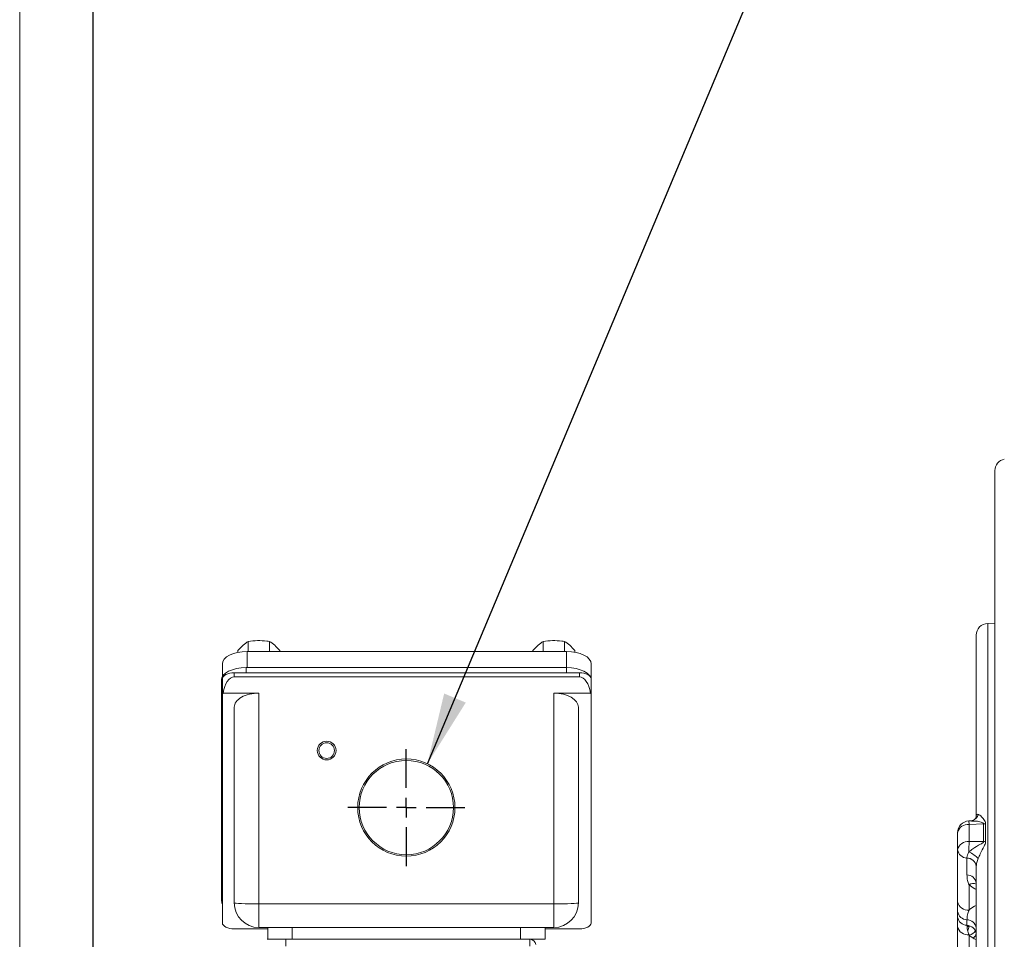
# Model space of a CAD drawing. Units: inches. Extents: x 0.3 to 16.8, y 0.3 to 10.8.
# Drawn here: x 0.3 to 1.6, y 7.1 to 8.4 of the extents above; entities that cross this region are included whole.
import ezdxf

# ---------------------------------------------------------------- set-up
doc = ezdxf.new("R2010")
doc.units = ezdxf.units.IN
doc.header["$MEASUREMENT"] = 0
doc.layers.add('BORDER', color=7, linetype='Continuous', lineweight=15)
doc.layers.add('DIMENSION', color=5, linetype='Continuous')
doc.styles.add('SLDTEXTSTYLE0', font='TXT', dxfattribs={"width": 0.605})
doc.styles.add('SLDTEXTSTYLE1', font='TXT', dxfattribs={"width": 0.563})
doc.dimstyles.new('SLDDIMSTYLE2', dxfattribs={"dimtxt": 0.1, "dimasz": 0.1, "dimexe": 0, "dimexo": 0.0625, "dimgap": 0.025, "dimtad": 0, "dimtih": 1, "dimtoh": 1, "dimdec": 3, "dimlfac": 7.25, "dimrnd": 1e-09, "dimzin": 12, "dimdsep": 46, "dimtxsty": 'SLDTEXTSTYLE0', "dimsah": 1, "dimcen": 0.09, "dimadec": 0, "dimazin": 3, "dimtfac": 1, "dimtdec": 3, "dimtofl": 0, "dimtmove": 0, "dimatfit": 3, "dimfxl": 1, "dimfrac": 2, "dimtolj": 1, "dimtzin": 12, "dimarcsym": 0})
doc.dimstyles.new('SLDDIMSTYLE5', dxfattribs={"dimtxt": 0.18, "dimasz": 0.1, "dimexe": 0, "dimexo": 0.0625, "dimgap": 0, "dimtad": 0, "dimtih": 1, "dimtoh": 1, "dimdec": 0, "dimrnd": 1e-09, "dimzin": 0, "dimdsep": 46, "dimtxsty": 'Standard', "dimsah": 1, "dimcen": 0.09, "dimadec": 0, "dimazin": 0, "dimtfac": 0.1, "dimtdec": 0, "dimtofl": 0, "dimtmove": 0, "dimatfit": 3, "dimfxl": 1, "dimfrac": 2, "dimtolj": 1, "dimtzin": 0, "dimarcsym": 0})

# ---------------------------------------------------------------- blocks, each defined once
blk = doc.blocks.new('_D_4')
at = {"layer": 'DIMENSION'}
for p, q in [((0.3536, 6.7685), (0.3536, 9.5355)), ((9.8256, 6.8942), (9.8256, 9.5355)), ((0.3536, 9.4955), (5.189, 9.4955)), ((9.8256, 9.4955), (5.4559, 9.4955))]:
    blk.add_line(p, q, dxfattribs=at)
for points in [[(0.3536, 9.4955), (0.4536, 9.4789), (0.4536, 9.5122)], [(9.8256, 9.4955), (9.7256, 9.5122), (9.7256, 9.4789)]]:
    blk.add_solid(points, dxfattribs=at)
at = {"layer": 'DIMENSION', "insert": (5.189, 9.5477), "char_height": 0.1, "attachment_point": 1, "style": 'SLDTEXTSTYLE1'}
blk.add_mtext('( C )', dxfattribs=at)
blk = doc.blocks.new('SW_CENTERMARKSYMBOL_3')
at = {"layer": 'DIMENSION', "color": 0}
for p, q in [((0, 0.0276), (0, 0.082)), ((-0.0276, 0), (-0.082, 0)), ((0, 0), (-0.0138, 0)), ((0, 0), (0, 0.0138)), ((0, 0), (0, -0.0138)), ((0, 0), (0.0138, 0)), ((0.0276, 0), (0.082, 0)), ((0, -0.0276), (0, -0.082))]:
    blk.add_line(p, q, dxfattribs=at)

msp = doc.modelspace()

# ---------------------------------------------------------------- linework, layer by layer
at = {"color": 7, "linetype": 'Continuous', "lineweight": 15}
for p, q in [((1.61844, 6.57021), (1.61844, 7.78495)), ((1.61844, 7.57089), (1.60835, 7.57063)), ((0.5711, 7.54534), (0.5711, 7.53121)), ((0.60064, 7.54534), (0.60064, 7.53121)), ((0.98489, 7.54534), (0.98489, 7.53121)), ((1.01444, 7.54534), (1.01444, 7.53121)), ((1.59223, 7.29994), (1.59223, 7.55408)), ((0.55633, 7.53247), (0.55633, 7.52994)), ((1.01759, 7.53121), (0.56932, 7.53121)), ((0.61541, 7.53247), (0.61541, 7.53121)), ((0.97012, 7.53247), (0.97012, 7.53121)), ((1.02921, 7.53247), (1.02921, 7.5302)), ((0.53484, 7.51397), (0.53484, 7.49624)), ((1.05208, 7.51397), (1.05208, 7.493)), ((0.55139, 7.49559), (0.55139, 7.50128)), ((0.55139, 7.50128), (1.03553, 7.50128)), ((0.56261, 7.50128), (0.56794, 7.50148)), ((0.56794, 7.50148), (0.56794, 7.50865)), ((0.56794, 7.50865), (1.01759, 7.50865)), ((0.56794, 7.50148), (1.01759, 7.50148)), ((1.01759, 7.50148), (1.01759, 7.50865)), ((1.01759, 7.50148), (1.02292, 7.50128)), ((1.03553, 7.49559), (1.03553, 7.50128)), ((0.53346, 7.48424), (0.53346, 7.49141)), ((0.53484, 7.4703), (0.53484, 7.493)), ((1.03553, 7.49559), (0.55139, 7.49559)), ((1.05208, 7.4703), (1.05208, 7.493)), ((0.53346, 7.18217), (0.53346, 7.48424)), ((0.53568, 7.47291), (0.58587, 7.47291)), ((0.58587, 7.47291), (0.58587, 7.1771)), ((0.99966, 7.47291), (1.05124, 7.47291)), ((0.99966, 7.1771), (0.99966, 7.47291)), ((0.53484, 7.1503), (0.53484, 7.4703)), ((1.05208, 7.4703), (1.05208, 7.1503)), ((0.55139, 7.17848), (0.55139, 7.453)), ((1.03415, 7.453), (1.03415, 7.17848)), ((1.58571, 7.29363), (1.58196, 7.29349)), ((1.60244, 7.28941), (1.58214, 7.28865)), ((1.58214, 7.28865), (1.58214, 7.26463)), ((1.60244, 7.26463), (1.60244, 7.28941)), ((1.60539, 7.28945), (1.60539, 7.26507)), ((1.56602, 7.25293), (1.56602, 7.27695)), ((1.58214, 7.26463), (1.60244, 7.26463)), ((1.56602, 7.18023), (1.56602, 7.25293)), ((1.57913, 7.24148), (1.57913, 7.24153)), ((1.57913, 7.21781), (1.57913, 7.24148)), ((1.59223, 5.91028), (1.59223, 7.23013)), ((1.58214, 7.20404), (1.58214, 7.16853)), ((0.99966, 7.1771), (0.58587, 7.1771)), ((0.58587, 7.1771), (0.58587, 7.144)), ((0.99966, 7.144), (0.99966, 7.1771)), ((1.56602, 7.16635), (1.56602, 7.18023)), ((1.56602, 7.1585), (1.56602, 7.16635)), ((1.57913, 7.15491), (1.57913, 7.14706)), ((0.59839, 7.14203), (0.55139, 7.14203)), ((0.99966, 7.144), (0.58587, 7.144)), ((0.59839, 7.12745), (0.59839, 7.144)), ((0.63287, 7.12745), (0.63287, 7.144)), ((0.95287, 7.12745), (0.95287, 7.144)), ((0.98736, 7.12745), (0.98736, 7.144)), ((1.03553, 7.14203), (0.98736, 7.14203)), ((1.56602, 7.10988), (1.56602, 7.1454)), ((0.59756, 7.12745), (0.59839, 7.12745)), ((0.59839, 7.12745), (0.62396, 7.12745)), ((0.62396, 7.12745), (0.62396, 7.11802)), ((0.62396, 7.12745), (0.96602, 7.12745)), ((0.96602, 7.11802), (0.96602, 7.12745)), ((0.96611, 7.12745), (0.98736, 7.12745)), ((1.58214, 7.1337), (1.58214, 7.09818))]:
    msp.add_line(p, q, dxfattribs=at)
at = {"color": 8, "linetype": 'Continuous', "lineweight": 15}
for p, q in [((1.60835, 7.57063), (1.60835, 6.57021)), ((0.56932, 7.53121), (0.56932, 7.50865)), ((1.01759, 7.53121), (1.01759, 7.50865)), ((1.58196, 7.29349), (1.58214, 7.28865)), ((1.58214, 7.1456), (1.57929, 7.14538)), ((1.58214, 7.1456), (1.58017, 7.13967)), ((1.58214, 7.14638), (1.58214, 7.1456))]:
    msp.add_line(p, q, dxfattribs=at)
at = {"color": 7, "linetype": 'Continuous', "lineweight": 15, "flags": 128}
for points in [[(0.56932, 7.53121), (0.56259, 7.53088), (0.55612, 7.5299), (0.55016, 7.5283), (0.54494, 7.52616), (0.54065, 7.52355), (0.53746, 7.52056), (0.5355, 7.51733), (0.53484, 7.51397)], [(1.05208, 7.51397), (1.05141, 7.51733), (1.04945, 7.52056), (1.04627, 7.52355), (1.04198, 7.52616), (1.03675, 7.5283), (1.03079, 7.5299), (1.02432, 7.53088), (1.01759, 7.53121)], [(0.53346, 7.49141), (0.53412, 7.49477), (0.53608, 7.49801), (0.53927, 7.50099), (0.54356, 7.5036), (0.54878, 7.50574), (0.55474, 7.50734), (0.56121, 7.50832), (0.56794, 7.50865)], [(0.53484, 7.493), (0.53515, 7.49461), (0.5361, 7.49617), (0.53763, 7.4976), (0.53968, 7.49885), (0.54219, 7.49988), (0.54505, 7.50065), (0.54816, 7.50112), (0.55139, 7.50128)], [(1.01759, 7.50865), (1.02432, 7.50832), (1.03079, 7.50734), (1.03675, 7.50574), (1.04198, 7.5036), (1.04627, 7.50099), (1.04945, 7.49801), (1.05057, 7.49645)], [(1.03553, 7.50128), (1.03875, 7.50112), (1.04186, 7.50065), (1.04472, 7.49988), (1.04723, 7.49885), (1.04929, 7.4976), (1.05082, 7.49617), (1.05176, 7.49461), (1.05208, 7.493)], [(0.53346, 7.48424), (0.53412, 7.48761), (0.53484, 7.48907)], [(0.53484, 7.17734), (0.53412, 7.17881), (0.53346, 7.18217)], [(0.55139, 7.14203), (0.54816, 7.14219), (0.54505, 7.14266), (0.54219, 7.14342), (0.53968, 7.14445), (0.53763, 7.14571), (0.5361, 7.14714), (0.53515, 7.14869), (0.53484, 7.1503)], [(1.05208, 7.1503), (1.05176, 7.14869), (1.05082, 7.14714), (1.04929, 7.14571), (1.04723, 7.14445), (1.04472, 7.14342), (1.04186, 7.14266), (1.03875, 7.14219), (1.03553, 7.14203)]]:
    msp.add_lwpolyline(points, dxfattribs=at)
at = {"color": 7, "linetype": 'Continuous', "lineweight": 15}
for centre, radius in [((0.68104, 7.39228), 0.0131), ((0.68104, 7.39228), 0.01097), ((0.79277, 7.31228), 0.0682), ((0.79277, 7.31228), 0.06613)]:
    msp.add_circle(centre, radius, dxfattribs=at)
for centre, radius, start, end in [((1.63499, 7.78495), 0.01655, 102, 180), ((1.60878, 7.55408), 0.01655, 91.5, 180), ((0.53953, 7.47022), 0.0047, 145.16091, 179.03258), ((1.04738, 7.47022), 0.0047, 0.96742, 34.83909), ((1.58258, 7.27695), 0.01655, 92.12084, 180), ((1.58038, 7.27413), 0.01463, 83.07614, 168.87306), ((1.60355, 7.31215), 0.02277, 267.21238, 274.6565), ((1.58038, 7.25011), 0.01463, 83.07614, 168.87306), ((1.94277, 7.25314), 0.36081, 178.17451, 180.49035), ((1.60045, 7.28796), 0.02342, 274.86695, 282.18538), ((1.57943, 7.25506), 0.01357, 189.00224, 268.71755), ((1.57885, 7.22798), 0.01355, 9.12953, 88.82508), ((1.57882, 7.22791), 0.01357, 9.00224, 88.71755), ((1.55755, 7.20111), 0.05469, 46.68009, 63.48141), ((1.57882, 7.20424), 0.01357, 9.00224, 88.71755), ((0.58587, 7.17848), 0.03448, 180, 270), ((0.99966, 7.17848), 0.03448, 270, 0), ((1.58038, 7.18306), 0.01463, 191.12694, 276.92386), ((1.57943, 7.16848), 0.01357, 189.00224, 268.71755), ((1.57943, 7.16063), 0.01357, 189.00224, 268.71755), ((1.57882, 7.14134), 0.01357, 9.00224, 88.71755), ((1.58038, 7.14822), 0.01463, 191.12694, 276.92386), ((1.57882, 7.13348), 0.01357, 9.00224, 88.71755), ((0.96607, 7.11917), 0.00828, 6.11442, 89.99983)]:
    msp.add_arc(centre, radius, start, end, dxfattribs=at)
at = {"color": 8, "linetype": 'Continuous', "lineweight": 15}
for centre, radius, start, end in [((1.58214, 7.30656), 0.0135, 291.83798, 343.33787), ((1.58801, 7.19474), 0.011, 67.42997, 122.23597), ((1.5786, 7.14723), 0.01471, 286.2751, 329.00429), ((1.58188, 7.13743), 0.0104, 308.59348, 353.27716)]:
    msp.add_arc(centre, radius, start, end, dxfattribs=at)
at = {"color": 7, "linetype": 'Continuous', "lineweight": 15}
for centre, major_axis, ratio, start_param, end_param in [((0.55139, 7.46249), (0, 0.0331), 0.5, 0, 1.2505088), ((1.03553, 7.46249), (0, 0.0331), 0.5, 5.0326765, 6.2831853), ((0.58587, 7.453), (0.03448, 0), 0.5773503, 1.5707963, 3.1415927), ((0.99966, 7.453), (0.03448, 0), 0.5773503, 0, 1.5707963), ((0.58587, 7.17848), (0.03448, 0), 0.04, 3.1415927, 4.712389), ((0.99966, 7.17848), (0.03448, 0), 0.04, 4.712389, 6.2831853)]:
    msp.add_ellipse(centre, major_axis=major_axis, ratio=ratio, start_param=start_param, end_param=end_param, dxfattribs=at)
for points, knots in [([(0.5711, 7.54534), (0.56868, 7.54382), (0.56375, 7.54074), (0.55883, 7.53526), (0.55633, 7.53247)], [0, 0, 0, 0, 0.4918314, 1, 1, 1, 1]), ([(0.60064, 7.54534), (0.59941, 7.54552), (0.59397, 7.54629), (0.58402, 7.54693), (0.57545, 7.54587), (0.5711, 7.54534)], [0, 0, 0, 0, 0.12636899, 0.5573055, 1, 1, 1, 1]), ([(0.61541, 7.53247), (0.61299, 7.53517), (0.60807, 7.54067), (0.60315, 7.54376), (0.60064, 7.54534)], [0, 0, 0, 0, 0.4919071, 1, 1, 1, 1]), ([(0.98489, 7.54534), (0.98247, 7.54382), (0.97754, 7.54074), (0.97262, 7.53526), (0.97012, 7.53247)], [0, 0, 0, 0, 0.4918314, 1, 1, 1, 1]), ([(1.01444, 7.54534), (1.0132, 7.54552), (1.00776, 7.54629), (0.99782, 7.54693), (0.98924, 7.54587), (0.98489, 7.54534)], [0, 0, 0, 0, 0.12636899, 0.5573055, 1, 1, 1, 1]), ([(1.02921, 7.53247), (1.02679, 7.53517), (1.02187, 7.54067), (1.01694, 7.54376), (1.01444, 7.54534)], [0, 0, 0, 0, 0.4919071, 1, 1, 1, 1]), ([(1.58714, 7.29412), (1.58673, 7.29395), (1.58587, 7.29359), (1.58577, 7.29363), (1.58572, 7.29365)], [0, 0, 0, 0, 0.4697893, 1, 1, 1, 1]), ([(1.59224, 7.29989), (1.59224, 7.29991), (1.59222, 7.30008), (1.59217, 7.29893), (1.59112, 7.29687), (1.58905, 7.29474), (1.58747, 7.29426), (1.58696, 7.29411)], [0, 0, 0, 0, 0.0267368, 0.2226091, 0.5145979, 0.8425455, 1, 1, 1, 1]), ([(1.59223, 7.29994), (1.59224, 7.30014), (1.59226, 7.3011), (1.59259, 7.302), (1.5935, 7.30295), (1.59438, 7.3028), (1.59508, 7.30269)], [0, 0, 0, 0, 0.0784703, 0.3754966, 0.5068524, 1, 1, 1, 1]), ([(1.59508, 7.30269), (1.59538, 7.30255), (1.59721, 7.30176), (1.60061, 7.29867), (1.60406, 7.29437), (1.60537, 7.29121), (1.60539, 7.28998), (1.60539, 7.28945)], [0, 0, 0, 0, 0.084634, 0.4996233, 0.8224781, 0.9240743, 1, 1, 1, 1]), ([(1.58197, 7.25005), (1.58377, 7.25151), (1.5888, 7.25562), (1.59551, 7.25934), (1.60045, 7.26223), (1.60199, 7.26332), (1.60246, 7.2641), (1.60249, 7.26444), (1.60245, 7.2646), (1.60244, 7.26463)], [0, 0, 0, 0, 0.265451, 0.7453585, 0.8678007, 0.9492388, 0.9722081, 0.9953969, 1, 1, 1, 1]), ([(1.60539, 7.26507), (1.60538, 7.26446), (1.60535, 7.2631), (1.60447, 7.26075), (1.60205, 7.2557), (1.59853, 7.24925), (1.59597, 7.24306), (1.59508, 7.2409)], [0, 0, 0, 0, 0.08437395, 0.1892968, 0.31703971, 0.76136051, 1, 1, 1, 1]), ([(1.57913, 7.24153), (1.57913, 7.24175), (1.57917, 7.24311), (1.57986, 7.24596), (1.58127, 7.24869), (1.58197, 7.25005)], [0, 0, 0, 0, 0.08875309, 0.54504169, 1, 1, 1, 1]), ([(1.59508, 7.2409), (1.59438, 7.23906), (1.59327, 7.23611), (1.59246, 7.2327), (1.59225, 7.23101), (1.59224, 7.23037), (1.59223, 7.23013)], [0, 0, 0, 0, 0.4930146, 0.7889376, 0.9215509, 1, 1, 1, 1]), ([(1.58214, 7.20404), (1.58135, 7.20599), (1.57951, 7.21051), (1.57927, 7.21517), (1.57913, 7.21781)], [0, 0, 0, 0, 0.432445, 1, 1, 1, 1]), ([(1.59223, 7.19721), (1.59147, 7.19756), (1.58756, 7.19938), (1.58456, 7.20196), (1.58214, 7.20404)], [0, 0, 0, 0, 0.19435076, 1, 1, 1, 1]), ([(1.58214, 7.16853), (1.58131, 7.16632), (1.57962, 7.16185), (1.57929, 7.15723), (1.57913, 7.15491)], [0, 0, 0, 0, 0.4958173, 1, 1, 1, 1]), ([(1.58214, 7.16853), (1.58255, 7.16892), (1.58527, 7.17149), (1.58888, 7.17362), (1.59227, 7.17498), (1.59229, 7.17499)], [0, 0, 0, 0, 0.1479184, 0.9953328, 1, 1, 1, 1]), ([(1.56602, 7.1454), (1.56602, 7.14913), (1.56602, 7.15344), (1.56602, 7.15791), (1.56602, 7.1585)], [0, 0, 0, 0, 0.8669929, 1, 1, 1, 1]), ([(1.57913, 7.14706), (1.57929, 7.14482), (1.57961, 7.14028), (1.58129, 7.13591), (1.58214, 7.1337)], [0, 0, 0, 0, 0.4944147, 1, 1, 1, 1]), ([(1.59229, 7.12684), (1.59227, 7.12685), (1.59208, 7.12693), (1.58872, 7.12845), (1.58516, 7.13072), (1.58255, 7.13329), (1.58214, 7.1337)], [0, 0, 0, 0, 0.0046832, 0.0470486, 0.8499567, 1, 1, 1, 1])]:
    msp.add_open_spline(points, degree=3, knots=knots, dxfattribs=at)
at = {"color": 8, "linetype": 'Continuous', "lineweight": 15}
msp.add_open_spline([(1.60244, 7.28941), (1.60246, 7.28953), (1.6025, 7.28981), (1.6023, 7.29017), (1.60182, 7.29064), (1.59918, 7.29202), (1.59331, 7.29336), (1.58835, 7.2934), (1.58571, 7.29342)], degree=3, knots=[0, 0, 0, 0, 0.024734, 0.0551521, 0.0786125, 0.1490186, 0.546536, 1, 1, 1, 1], dxfattribs=at)
at = {"layer": 'BORDER'}
msp.add_line((0.25045, 0.25028), (0.25045, 10.75028), dxfattribs=at)

# ---------------------------------------------------------------- block references
at = {"layer": 'DIMENSION'}
msp.add_blockref('SW_CENTERMARKSYMBOL_3', (0.79277, 7.31228), dxfattribs=at)

# ---------------------------------------------------------------- dimensions: what is measured, and where the dimension line sits
dim = msp.add_linear_dim(base=(9.82558, 9.49554), p1=(0.35361, 6.7285), p2=(9.82558, 6.85417), text='( C )', dimstyle='SLDDIMSTYLE2', dxfattribs=at)
dim.commit()
dim.dimension.update_dxf_attribs({"geometry": '_D_4', "text_midpoint": (5.32245, 9.49554), "dimtype": 160})

# ---------------------------------------------------------------- leaders
msp.add_leader([(0.82229, 7.37375), (1.402, 8.75411), (1.527, 8.75411)], dimstyle='SLDDIMSTYLE5', dxfattribs=at)

doc.saveas('drawing.dxf')
